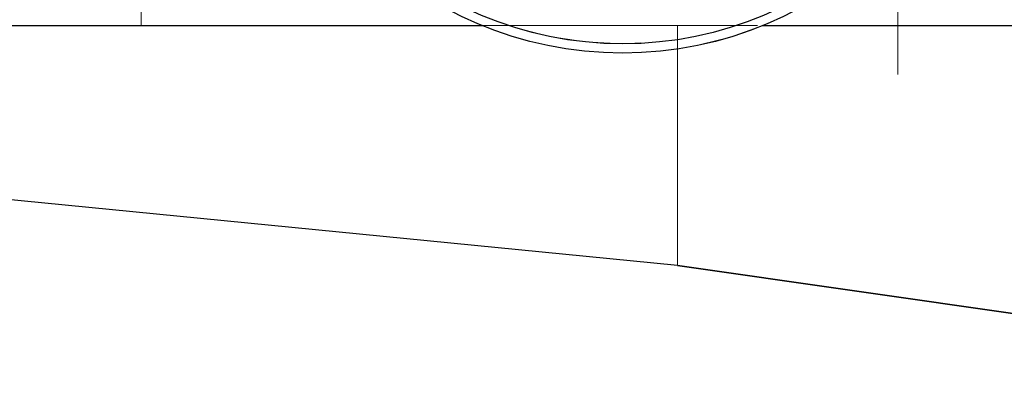
# Model space of a CAD drawing. Units: inches. Extents: x 38.9 to 86.3, y 1.2 to 34.8.
# Drawn here: x 44.6 to 45, y 31.8 to 31.9 of the extents above; entities that cross this region are included whole.
import ezdxf

# ---------------------------------------------------------------- set-up
doc = ezdxf.new("R2010")
doc.units = ezdxf.units.IN
doc.header["$MEASUREMENT"] = 0
for name, pattern in [('AI-Linetype-1064', [0.075, 0.05, -0.025]), ('AI-Linetype-1106', [0.075, 0.05, -0.025]), ('AI-Linetype-1629', [0.075, 0.05, -0.025]), ('AI-Linetype-877', [0.075, 0.05, -0.025]), ('AI-Linetype-878', [0.075, 0.05, -0.025]), ('AI-Linetype-886', [0.075, 0.05, -0.025]), ('AI-Linetype-887', [0.075, 0.05, -0.025])]:
    doc.linetypes.add(name, pattern=pattern)
doc.layers.add('line art', color=7, linetype='Continuous', lineweight=0)

# ---------------------------------------------------------------- blocks, each defined once
blk = doc.blocks.new('Block_5')
at = {"layer": 'line art', "color": 7, "linetype": 'AI-Linetype-877', "lineweight": 18}
blk.add_line((44.92833, 31.91856), (44.92833, 32.04706), dxfattribs=at)
at = {"layer": 'line art', "color": 7, "linetype": 'AI-Linetype-887', "lineweight": 18}
blk.add_line((44.65333, 31.99215), (44.65333, 31.93631), dxfattribs=at)
at = {"layer": 'line art', "color": 7, "lineweight": 25}
for p, q in [((43.63583, 31.93631), (44.65083, 31.93631)), ((43.96583, 31.93631), (44.84833, 31.84931)), ((44.65083, 31.93631), (44.77734, 31.93631)), ((44.87932, 31.93631), (46.39234, 31.93631)), ((44.84833, 31.84931), (45.18383, 31.80131)), ((44.84833, 31.84915), (44.84833, 31.84931)), ((44.84833, 31.84915), (45.1241, 31.80985))]:
    blk.add_line(p, q, dxfattribs=at)
at = {"layer": 'line art', "color": 7, "linetype": 'AI-Linetype-1629', "lineweight": 18}
blk.add_line((44.77734, 31.93631), (44.87932, 31.93631), dxfattribs=at)
at = {"layer": 'line art', "color": 7, "linetype": 'AI-Linetype-886', "lineweight": 18}
blk.add_line((44.84833, 31.84931), (44.84833, 31.93631), dxfattribs=at)
at = {"layer": 'line art', "color": 7, "linetype": 'AI-Linetype-878', "lineweight": 18}
blk.add_line((45.08318, 31.89649), (44.92833, 31.91856), dxfattribs=at)
at = {"layer": 'line art', "color": 7, "lineweight": 25}
for radius in [0.135, 0.13163]:
    blk.add_circle((44.82833, 32.06131), radius, dxfattribs=at)
at = {"layer": 'line art', "color": 7, "linetype": 'AI-Linetype-1106', "lineweight": 18}
blk.add_circle((44.82833, 32.06131), 0.13163, dxfattribs=at)
at = {"layer": 'line art', "color": 7, "linetype": 'AI-Linetype-1064', "lineweight": 18}
blk.add_open_spline([(44.77662, 32.18601), (44.70774, 32.15745), (44.67507, 32.07847), (44.70362, 32.0096), (44.73218, 31.94072), (44.81117, 31.90805), (44.88004, 31.9366), (44.91069, 31.94931), (44.93559, 31.97287), (44.94997, 32.00277)], degree=3, knots=[0, 0, 0, 0, 1, 1, 1, 2, 2, 2, 3, 3, 3, 3], dxfattribs=at)

msp = doc.modelspace()

# ---------------------------------------------------------------- block references
at = {"layer": 'line art'}
msp.add_blockref('Block_5', (0, 0), dxfattribs=at)

doc.saveas('drawing.dxf')
